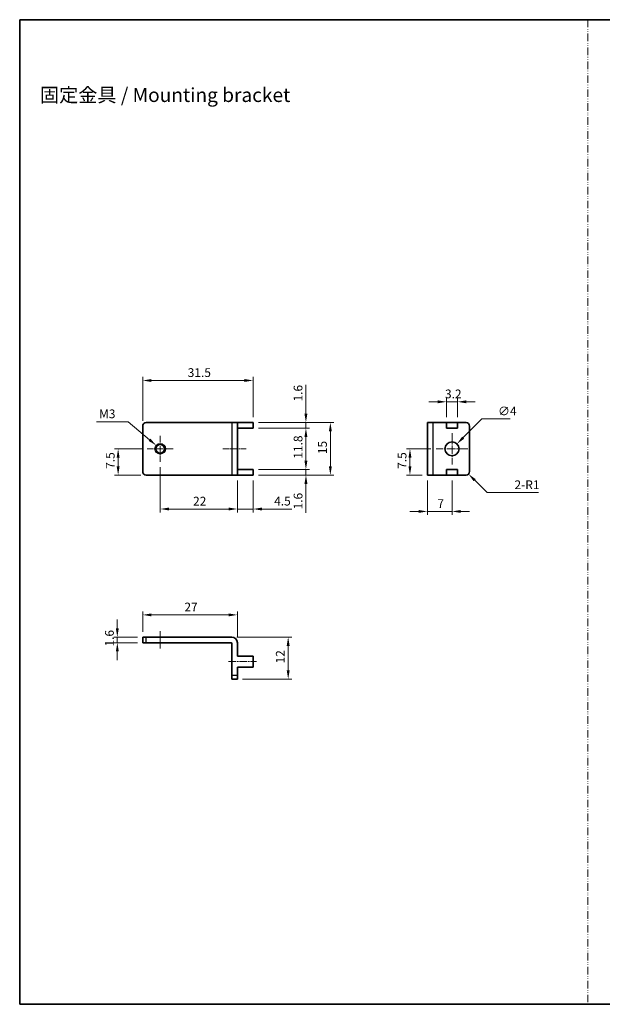
# Model space of a CAD drawing. Units: millimetres. Extents: x 14 to 1208, y 8 to 289.
# Drawn here: x 816 to 983, y 8 to 289 of the extents above; entities that cross this region are included whole.
import ezdxf

# ---------------------------------------------------------------- set-up
doc = ezdxf.new("R2010")
doc.units = ezdxf.units.MM
doc.linetypes.add('CHAIN', pattern=[0.35429999999999995, 0.2362, -0.0295, 0.0591, -0.0295])
doc.linetypes.add('DASH_DOUBLE_DOT', pattern=[0.43979999999999997, 0.24, -0.06, 0.0098, -0.06, 0.01, -0.06])
doc.layers.get('Defpoints').update_dxf_attribs({"lineweight": 25})
for name, color, linetype, lineweight in [('Border (ISO)', 7, 'Continuous', 35), ('Center Mark (ISO)', 131, 'Continuous', 18), ('Centerline (ISO)', 131, 'Continuous', 18), ('Dimension (ISO)', 7, 'Continuous', 18), ('Dimension (ISO) @ 1', 7, 'Continuous', 18), ('Sketch Geometry (ISO)', 7, 'Continuous', 18), ('Symbol (ISO)', 7, 'Continuous', 18), ('Visible (ISO)', 7, 'Continuous', 35), ('Visible Narrow (ISO)', 7, 'Continuous', 25)]:
    doc.layers.add(name, color=color, linetype=linetype, lineweight=lineweight)
doc.styles.add('Note Text (TK)', font='txt')
doc.dimstyles.new('Default - Method 1b (TK)', dxfattribs={"dimtxt": 2.5, "dimasz": 2.5, "dimexe": 1, "dimexo": 1.499999999999999, "dimgap": 1, "dimtad": 1, "dimtoh": 1, "dimrnd": 1e-08, "dimdsep": 46, "dimtxsty": 'Note Text (TK)', "dimcen": 0.09, "dimdle": 5, "dimclrd": 100, "dimclre": 100, "dimclrt": 7, "dimadec": 1, "dimazin": 1, "dimtfac": 1, "dimtmove": 0, "dimatfit": 3, "dimfxl": 1, "dimtolj": 1, "dimlwd": -1, "dimlwe": -1, "dimarcsym": 0})

# ---------------------------------------------------------------- blocks, each defined once
blk = doc.blocks.new('図面枠 tk図枠')
at = {"layer": 'Border (ISO)'}
for p, q in [((14.49999999999999, 289), (405.4999999999999, 289)), ((14.49999999999999, 289), (14.50000000000001, 8.000000000000007)), ((405.4999999999999, 289), (405.4999999999999, 8.000000000000007)), ((14.50000000000001, 8.000000000000007), (405.4999999999999, 8.000000000000007))]:
    blk.add_line(p, q, dxfattribs=at)
blk = doc.blocks.new('*D58')
at = {"layer": 'Defpoints', "color": 0}
for p in [(883.1014506407056, 186.0388888557819), (851.6014506407056, 173.0388888557819), (883.1014506407056, 174.038888855782)]:
    blk.add_point(p, dxfattribs=at)
at = {"layer": 'Dimension (ISO)', "color": 100}
for p, q in [((851.6014506407056, 174.5388888557819), (851.6014506407056, 187.0388888557819)), ((854.1014506407057, 186.0388888557819), (880.6014506407057, 186.0388888557819)), ((883.1014506407056, 175.5388888557819), (883.1014506407056, 187.0388888557819))]:
    blk.add_line(p, q, dxfattribs=at)
for points in [[(854.1014506407057, 186.4555555224486), (854.1014506407057, 185.6222221891153), (851.6014506407056, 186.0388888557819)], [(880.6014506407057, 186.4555555224486), (880.6014506407057, 185.6222221891153), (883.1014506407056, 186.0388888557819)]]:
    blk.add_solid(points, dxfattribs=at)
at = {"layer": 'Dimension (ISO)', "color": 7, "insert": (864.439518822524, 188.288888855782), "char_height": 2.5, "attachment_point": 4, "style": 'Note Text (TK)'}
blk.add_mtext('\\A1;31.5', dxfattribs=at)
blk = doc.blocks.new('*D59')
at = {"layer": 'Defpoints', "color": 0}
for p in [(856.6014506407057, 162.809388855782), (878.6014506407056, 159.038888855782), (878.6014506407056, 149.3570626243942)]:
    blk.add_point(p, dxfattribs=at)
at = {"layer": 'Dimension (ISO)', "color": 100}
for p, q in [((856.6014506407057, 161.309388855782), (856.6014506407057, 148.3570626243942)), ((878.6014506407056, 157.5388888557819), (878.6014506407056, 148.3570626243942)), ((859.1014506407057, 149.3570626243942), (876.1014506407057, 149.3570626243942))]:
    blk.add_line(p, q, dxfattribs=at)
for points in [[(859.1014506407057, 149.7737292910608), (859.1014506407057, 148.9403959577275), (856.6014506407057, 149.3570626243942)], [(876.1014506407057, 149.7737292910608), (876.1014506407057, 148.9403959577275), (878.6014506407056, 149.3570626243942)]]:
    blk.add_solid(points, dxfattribs=at)
at = {"layer": 'Dimension (ISO)', "color": 7, "insert": (865.967927913433, 151.6070626243942), "char_height": 2.5, "attachment_point": 4, "style": 'Note Text (TK)'}
blk.add_mtext('\\A1;22', dxfattribs=at)
blk = doc.blocks.new('*D60')
at = {"layer": 'Defpoints', "color": 0}
for p in [(878.6014506407056, 159.038888855782), (883.1014506407056, 159.038888855782), (883.1014506407056, 149.3570626243942)]:
    blk.add_point(p, dxfattribs=at)
at = {"layer": 'Dimension (ISO)', "color": 100}
for p, q in [((878.6014506407056, 157.5388888557819), (878.6014506407056, 148.3570626243942)), ((883.1014506407056, 157.5388888557819), (883.1014506407056, 148.3570626243942)), ((876.1014506407057, 149.3570626243942), (873.6014506407057, 149.3570626243942)), ((878.6014506407056, 149.3570626243942), (883.1014506407056, 149.3570626243942)), ((885.6014506407056, 149.3570626243942), (894.1639507012416, 149.3570626243942))]:
    blk.add_line(p, q, dxfattribs=at)
for points in [[(876.1014506407057, 149.7737292910608), (876.1014506407057, 148.9403959577275), (878.6014506407056, 149.3570626243942)], [(885.6014506407056, 149.7737292910608), (885.6014506407056, 148.9403959577275), (883.1014506407056, 149.3570626243942)]]:
    blk.add_solid(points, dxfattribs=at)
at = {"layer": 'Dimension (ISO)', "color": 7, "insert": (889.1014507012416, 151.6070626243942), "char_height": 2.5, "attachment_point": 4, "style": 'Note Text (TK)'}
blk.add_mtext('\\A1;4.5', dxfattribs=at)
blk = doc.blocks.new('*D61')
at = {"layer": 'Defpoints', "color": 0}
for p in [(844.5879016048898, 166.538888855782), (852.8719506407057, 166.538888855782), (852.6014506407056, 159.038888855782)]:
    blk.add_point(p, dxfattribs=at)
at = {"layer": 'Dimension (ISO)', "color": 100}
for p, q in [((851.3719506407056, 166.538888855782), (843.5879016048897, 166.538888855782)), ((844.5879016048898, 161.538888855782), (844.5879016048898, 164.0388888557819)), ((851.1014506407057, 159.038888855782), (843.5879016048897, 159.038888855782))]:
    blk.add_line(p, q, dxfattribs=at)
for points in [[(844.1712349382232, 164.0388888557819), (845.0045682715565, 164.0388888557819), (844.5879016048898, 166.538888855782)], [(844.1712349382232, 161.538888855782), (845.0045682715565, 161.538888855782), (844.5879016048898, 159.038888855782)]]:
    blk.add_solid(points, dxfattribs=at)
at = {"layer": 'Dimension (ISO)', "color": 7, "insert": (842.3379016048897, 160.8144570376001), "char_height": 2.5, "attachment_point": 4, "rotation": 90, "style": 'Note Text (TK)'}
blk.add_mtext('\\A1;7.5', dxfattribs=at)
blk = doc.blocks.new('*D62')
at = {"layer": 'Defpoints', "color": 0}
for p in [(855.4542019569939, 167.5052327167973), (857.7486993244171, 165.5725449947665)]:
    blk.add_point(p, dxfattribs=at)
at = {"layer": 'Dimension (ISO)', "color": 100}
for p, q in [((838.3857468706022, 174.2637286937734), (847.4304788018551, 174.2637286937734)), ((847.4304788018551, 174.2637286937734), (853.5421208174748, 169.1158058184896)), ((856.5114506407056, 166.538888855782), (856.6914506407057, 166.538888855782)), ((856.6014506407055, 166.4488888557819), (856.6014506407055, 166.628888855782))]:
    blk.add_line(p, q, dxfattribs=at)
blk.add_solid([(853.8105496677568, 169.4344860084094), (853.2736919671927, 168.7971256285698), (855.4542019569939, 167.5052327167973)], dxfattribs=at)
at = {"layer": 'Dimension (ISO)', "color": 7, "insert": (838.3857468706022, 176.5137286937734), "char_height": 2.5, "attachment_point": 4, "style": 'Note Text (TK)'}
blk.add_mtext('\\A1; M3', dxfattribs=at)
blk = doc.blocks.new('*D63')
at = {"layer": 'Defpoints', "color": 0}
for p in [(883.1014506407056, 174.038888855782), (883.1014506407056, 172.438888855782), (898.175136373439, 172.438888855782)]:
    blk.add_point(p, dxfattribs=at)
at = {"layer": 'Dimension (ISO)', "color": 100}
for p, q in [((898.175136373439, 176.5388888557819), (898.175136373439, 184.8315025486598)), ((884.6014506407056, 174.038888855782), (899.1751363734392, 174.038888855782)), ((884.6014506407056, 172.438888855782), (899.1751363734392, 172.438888855782)), ((898.175136373439, 172.438888855782), (898.175136373439, 174.038888855782)), ((898.175136373439, 169.938888855782), (898.175136373439, 167.4388888557819))]:
    blk.add_line(p, q, dxfattribs=at)
for points in [[(897.7584697067724, 176.5388888557819), (898.5918030401057, 176.5388888557819), (898.175136373439, 174.038888855782)], [(897.7584697067724, 169.938888855782), (898.5918030401057, 169.938888855782), (898.175136373439, 172.438888855782)]]:
    blk.add_solid(points, dxfattribs=at)
at = {"layer": 'Dimension (ISO)', "color": 7, "insert": (895.9251363734392, 180.0388889122963), "char_height": 2.5, "attachment_point": 4, "rotation": 90, "style": 'Note Text (TK)'}
blk.add_mtext('\\A1;1.6', dxfattribs=at)
blk = doc.blocks.new('*D64')
at = {"layer": 'Defpoints', "color": 0}
for p in [(883.1014506407056, 172.438888855782), (883.1014506407056, 160.6388888557819), (898.175136373439, 160.6388888557819)]:
    blk.add_point(p, dxfattribs=at)
at = {"layer": 'Dimension (ISO)', "color": 100}
for p, q in [((884.6014506407056, 172.438888855782), (899.1751363734392, 172.438888855782)), ((898.175136373439, 169.938888855782), (898.175136373439, 163.138888855782)), ((884.6014506407056, 160.6388888557819), (899.1751363734392, 160.6388888557819))]:
    blk.add_line(p, q, dxfattribs=at)
for points in [[(897.7584697067724, 169.938888855782), (898.5918030401057, 169.938888855782), (898.175136373439, 172.438888855782)], [(897.7584697067724, 163.138888855782), (898.5918030401057, 163.138888855782), (898.175136373439, 160.6388888557819)]]:
    blk.add_solid(points, dxfattribs=at)
at = {"layer": 'Dimension (ISO)', "color": 7, "insert": (895.9251363734392, 163.7192865830547), "char_height": 2.5, "attachment_point": 4, "rotation": 90, "style": 'Note Text (TK)'}
blk.add_mtext('\\A1;11.8', dxfattribs=at)
blk = doc.blocks.new('*D65')
at = {"layer": 'Defpoints', "color": 0}
for p in [(883.1014506407056, 160.6388888557819), (898.175136373439, 160.6388888557819), (883.1014506407056, 159.038888855782)]:
    blk.add_point(p, dxfattribs=at)
at = {"layer": 'Dimension (ISO)', "color": 100}
for p, q in [((898.175136373439, 163.138888855782), (898.175136373439, 165.6388888557819)), ((884.6014506407056, 160.6388888557819), (899.1751363734392, 160.6388888557819)), ((898.175136373439, 160.6388888557819), (898.175136373439, 159.038888855782)), ((884.6014506407056, 159.038888855782), (899.1751363734392, 159.038888855782)), ((898.175136373439, 156.5388888557819), (898.175136373439, 148.2462751629039))]:
    blk.add_line(p, q, dxfattribs=at)
for points in [[(897.7584697067724, 163.138888855782), (898.5918030401057, 163.138888855782), (898.175136373439, 160.6388888557819)], [(897.7584697067724, 156.5388888557819), (898.5918030401057, 156.5388888557819), (898.175136373439, 159.038888855782)]]:
    blk.add_solid(points, dxfattribs=at)
at = {"layer": 'Dimension (ISO)', "color": 7, "insert": (895.9251363734392, 149.246275162904), "char_height": 2.5, "attachment_point": 4, "rotation": 90, "style": 'Note Text (TK)'}
blk.add_mtext('\\A1;1.6', dxfattribs=at)
blk = doc.blocks.new('*D66')
at = {"layer": 'Defpoints', "color": 0}
for p in [(883.1014506407056, 174.038888855782), (883.1014506407056, 159.038888855782), (905.1450851201126, 159.038888855782)]:
    blk.add_point(p, dxfattribs=at)
at = {"layer": 'Dimension (ISO)', "color": 100}
for p, q in [((884.6014506407056, 174.038888855782), (906.1450851201126, 174.038888855782)), ((905.1450851201126, 171.538888855782), (905.1450851201126, 161.538888855782)), ((884.6014506407056, 159.038888855782), (906.1450851201126, 159.038888855782))]:
    blk.add_line(p, q, dxfattribs=at)
for points in [[(904.728418453446, 171.538888855782), (905.5617517867792, 171.538888855782), (905.1450851201126, 174.038888855782)], [(904.728418453446, 161.538888855782), (905.5617517867792, 161.538888855782), (905.1450851201126, 159.038888855782)]]:
    blk.add_solid(points, dxfattribs=at)
at = {"layer": 'Dimension (ISO)', "color": 7, "insert": (902.8950851201128, 165.004797946691), "char_height": 2.5, "attachment_point": 4, "rotation": 90, "style": 'Note Text (TK)'}
blk.add_mtext('\\A1;15', dxfattribs=at)
blk = doc.blocks.new('*D67')
at = {"layer": 'Defpoints', "color": 0}
for p in [(878.601450640688, 119.1352951104406), (851.6014506406879, 112.8052660881798), (878.601450640688, 111.2052660881797)]:
    blk.add_point(p, dxfattribs=at)
at = {"layer": 'Dimension (ISO)', "color": 100}
for p, q in [((851.6014506406879, 114.3052660881798), (851.6014506406879, 120.1352951104406)), ((854.1014506406879, 119.1352951104406), (876.101450640688, 119.1352951104406)), ((878.601450640688, 112.7052660881797), (878.601450640688, 120.1352951104406))]:
    blk.add_line(p, q, dxfattribs=at)
for points in [[(854.1014506406879, 119.5519617771073), (854.1014506406879, 118.7186284437739), (851.6014506406879, 119.1352951104406)], [(876.101450640688, 119.5519617771073), (876.101450640688, 118.7186284437739), (878.601450640688, 119.1352951104406)]]:
    blk.add_solid(points, dxfattribs=at)
at = {"layer": 'Dimension (ISO)', "color": 7, "insert": (863.489234731597, 121.3852951104406), "char_height": 2.5, "attachment_point": 4, "style": 'Note Text (TK)'}
blk.add_mtext('\\A1;27', dxfattribs=at)
blk = doc.blocks.new('*D68')
at = {"layer": 'Defpoints', "color": 0}
for p in [(851.6014506406879, 112.8052660881798), (844.3527486824743, 111.20526608818), (851.6014506406879, 111.20526608818)]:
    blk.add_point(p, dxfattribs=at)
at = {"layer": 'Dimension (ISO)', "color": 100}
for p, q in [((844.3527486824743, 115.3052660881798), (844.3527486824743, 117.8052660881798)), ((850.101450640688, 112.8052660881798), (843.3527486824742, 112.8052660881798)), ((844.3527486824743, 112.8052660881798), (844.3527486824743, 111.20526608818)), ((850.101450640688, 111.20526608818), (843.3527486824742, 111.20526608818)), ((844.3527486824743, 108.70526608818), (844.3527486824743, 106.20526608818))]:
    blk.add_line(p, q, dxfattribs=at)
for points in [[(843.9360820158078, 115.3052660881798), (844.7694153491408, 115.3052660881798), (844.3527486824743, 112.8052660881798)], [(843.9360820158078, 108.70526608818), (844.7694153491408, 108.70526608818), (844.3527486824743, 111.20526608818)]]:
    blk.add_solid(points, dxfattribs=at)
at = {"layer": 'Dimension (ISO)', "color": 7, "insert": (842.1027486824742, 110.1089592699982), "char_height": 2.5, "attachment_point": 4, "rotation": 90, "style": 'Note Text (TK)'}
blk.add_mtext('\\A1;1.6', dxfattribs=at)
blk = doc.blocks.new('*D69')
at = {"layer": 'Defpoints', "color": 0}
for p in [(877.0014506406878, 112.8052660881797), (893.1068843812461, 112.8052660881797), (878.601450640688, 100.80526608818)]:
    blk.add_point(p, dxfattribs=at)
at = {"layer": 'Dimension (ISO)', "color": 100}
for p, q in [((878.501450640688, 112.8052660881797), (894.1068843812461, 112.8052660881797)), ((893.1068843812461, 103.30526608818), (893.1068843812461, 110.3052660881797)), ((880.1014506406879, 100.80526608818), (894.1068843812461, 100.80526608818))]:
    blk.add_line(p, q, dxfattribs=at)
for points in [[(892.6902177145795, 110.3052660881797), (893.5235510479127, 110.3052660881797), (893.1068843812461, 112.8052660881797)], [(892.6902177145795, 103.30526608818), (893.5235510479127, 103.30526608818), (893.1068843812461, 100.80526608818)]]:
    blk.add_solid(points, dxfattribs=at)
at = {"layer": 'Dimension (ISO)', "color": 7, "insert": (890.856884381246, 105.2711751790889), "char_height": 2.5, "attachment_point": 4, "rotation": 90, "style": 'Note Text (TK)'}
blk.add_mtext('\\A1;12', dxfattribs=at)
blk = doc.blocks.new('*D70')
at = {"layer": 'Defpoints', "color": 0}
for p in [(927.8535785966807, 166.538888855782), (935.3535785966812, 166.538888855782), (932.8535785966806, 159.038888855782)]:
    blk.add_point(p, dxfattribs=at)
at = {"layer": 'Dimension (ISO)', "color": 100}
for p, q in [((933.8535785966811, 166.538888855782), (926.8535785966806, 166.538888855782)), ((927.8535785966807, 161.538888855782), (927.8535785966807, 164.0388888557819)), ((931.3535785966806, 159.038888855782), (926.8535785966806, 159.038888855782))]:
    blk.add_line(p, q, dxfattribs=at)
for points in [[(927.436911930014, 164.0388888557819), (928.2702452633472, 164.0388888557819), (927.8535785966807, 166.538888855782)], [(927.436911930014, 161.538888855782), (928.2702452633472, 161.538888855782), (927.8535785966807, 159.038888855782)]]:
    blk.add_solid(points, dxfattribs=at)
at = {"layer": 'Dimension (ISO)', "color": 7, "insert": (925.6035785966806, 160.8144570376001), "char_height": 2.5, "attachment_point": 4, "rotation": 90, "style": 'Note Text (TK)'}
blk.add_mtext('\\A1;7.5', dxfattribs=at)
blk = doc.blocks.new('*D82')
at = {"layer": 'Defpoints', "color": 0}
for p in [(932.8535785966808, 159.038888855782), (939.8535785966826, 159.038888855782), (939.8535785966826, 148.6623442358731)]:
    blk.add_point(p, dxfattribs=at)
at = {"layer": 'Dimension (ISO) @ 1', "color": 100}
for p, q in [((932.8535785966808, 157.5388888557819), (932.8535785966808, 147.6623442358731)), ((939.8535785966826, 157.5388888557819), (939.8535785966826, 147.6623442358731)), ((930.3535785966808, 148.6623442358731), (927.8535785966807, 148.6623442358731)), ((932.8535785966808, 148.6623442358731), (935.3535785966808, 148.6623442358731)), ((935.3535785966808, 148.6623442358731), (937.3535785966826, 148.6623442358731)), ((939.8535785966826, 148.6623442358731), (937.3535785966826, 148.6623442358731)), ((942.3535785966826, 148.6623442358731), (944.8535785966825, 148.6623442358731))]:
    blk.add_line(p, q, dxfattribs=at)
for points in [[(930.3535785966808, 149.0790109025398), (930.3535785966808, 148.2456775692064), (932.8535785966808, 148.6623442358731)], [(942.3535785966826, 149.0790109025398), (942.3535785966826, 148.2456775692064), (939.8535785966826, 148.6623442358731)]]:
    blk.add_solid(points, dxfattribs=at)
at = {"layer": 'Dimension (ISO) @ 1', "color": 7, "insert": (935.6788626875907, 150.9123442358731), "char_height": 2.5, "attachment_point": 4, "style": 'Note Text (TK)'}
blk.add_mtext('\\A1;7', dxfattribs=at)
blk = doc.blocks.new('*D72')
at = {"layer": 'Defpoints', "color": 0}
for p in [(941.4535785966826, 179.9534488083758), (938.2535785966826, 174.038888855782), (941.4535785966826, 174.038888855782)]:
    blk.add_point(p, dxfattribs=at)
at = {"layer": 'Dimension (ISO)', "color": 100}
for p, q in [((935.7535785966826, 179.9534488083758), (933.2535785966825, 179.9534488083758)), ((938.2535785966826, 175.5388888557819), (938.2535785966826, 180.9534488083758)), ((938.2535785966826, 179.9534488083758), (941.4535785966826, 179.9534488083758)), ((941.4535785966826, 175.5388888557819), (941.4535785966826, 180.9534488083758)), ((943.9535785966826, 179.9534488083758), (946.4535785966827, 179.9534488083758))]:
    blk.add_line(p, q, dxfattribs=at)
for points in [[(935.7535785966826, 180.3701154750424), (935.7535785966826, 179.5367821417091), (938.2535785966826, 179.9534488083758)], [(943.9535785966826, 180.3701154750424), (943.9535785966826, 179.5367821417091), (941.4535785966826, 179.9534488083758)]]:
    blk.add_solid(points, dxfattribs=at)
at = {"layer": 'Dimension (ISO)', "color": 7, "insert": (937.8507376875917, 182.2034488083758), "char_height": 2.5, "attachment_point": 4, "style": 'Note Text (TK)'}
blk.add_mtext('\\A1;3.2', dxfattribs=at)
blk = doc.blocks.new('*D73')
at = {"layer": 'Defpoints', "color": 0}
for p in [(941.2677921590546, 167.9531024181549), (938.439365034308, 165.1246752934091)]:
    blk.add_point(p, dxfattribs=at)
at = {"layer": 'Dimension (ISO)', "color": 100}
for p, q in [((948.3718414565599, 175.0571517156584), (943.0355591120212, 169.7208693711211)), ((956.4341867147746, 175.0571517156584), (948.3718414565599, 175.0571517156584)), ((939.7635785966812, 166.538888855782), (939.9435785966812, 166.538888855782)), ((939.8535785966812, 166.4488888557819), (939.8535785966812, 166.6288888557819))]:
    blk.add_line(p, q, dxfattribs=at)
blk.add_solid([(942.7409312865268, 170.0154971966155), (943.3301869375155, 169.4262415456267), (941.2677921590546, 167.9531024181549)], dxfattribs=at)
at = {"layer": 'Dimension (ISO)', "color": 7, "insert": (952.98248216932, 177.3071517156584), "char_height": 2.5, "attachment_point": 4, "style": 'Note Text (TK)'}
blk.add_mtext('\\A1;∅4', dxfattribs=at)
blk = doc.blocks.new('*D74')
at = {"layer": 'Defpoints', "color": 0}
for p in [(943.8535785966811, 160.038888855782), (944.5606853778679, 159.3317820745955)]:
    blk.add_point(p, dxfattribs=at)
at = {"layer": 'Dimension (ISO)', "color": 100}
for p, q in [((949.863986236768, 154.0284812156973), (946.3284523308345, 157.5640151216294)), ((964.5429219869025, 154.0284812156975), (949.863986236768, 154.0284812156973))]:
    blk.add_line(p, q, dxfattribs=at)
blk.add_solid([(946.6230801563289, 157.8586429471239), (946.0338245053402, 157.2693872961351), (944.5606853778679, 159.3317820745955)], dxfattribs=at)
at = {"layer": 'Dimension (ISO)', "color": 7, "insert": (957.6821265323571, 156.2784812156973), "char_height": 2.5, "attachment_point": 4, "style": 'Note Text (TK)'}
blk.add_mtext('\\A1;2-R1', dxfattribs=at)

msp = doc.modelspace()

# ---------------------------------------------------------------- linework, layer by layer
at = {"layer": 'Center Mark (ISO)', "linetype": 'CHAIN', "ltscale": 8.288395881652832}
for p, q in [((856.6014506407057, 170.2683888557819), (856.6014506407057, 162.809388855782)), ((860.3309506407056, 166.538888855782), (852.8719506407057, 166.538888855782))]:
    msp.add_line(p, q, dxfattribs=at)
at = {"layer": 'Center Mark (ISO)', "linetype": 'CHAIN', "ltscale": 10.00076675415039}
for p, q in [((939.8535785966812, 171.038888855782), (939.8535785966812, 162.0388888557819)), ((944.3535785966812, 166.538888855782), (935.3535785966812, 166.538888855782))]:
    msp.add_line(p, q, dxfattribs=at)
at = {"layer": 'Centerline (ISO)', "linetype": 'CHAIN', "ltscale": 7.333868980407714}
msp.add_line((874.5014506407057, 166.538888855782), (881.1014506407056, 166.538888855782), dxfattribs=at)
at = {"layer": 'Sketch Geometry (ISO)', "color": 131, "linetype": 'DASH_DOUBLE_DOT', "ltscale": 8.988840103149414}
msp.add_line((978.5695072489399, 289.0073573092241), (978.5695072489399, 8.323645263620447), dxfattribs=at)
at = {"layer": 'Sketch Geometry (ISO)', "color": 4, "linetype": 'CHAIN', "ltscale": 5.55593729019165}
msp.add_line((856.601450640688, 114.5052660881797), (856.601450640688, 109.5052660881797), dxfattribs=at)
at = {"layer": 'Sketch Geometry (ISO)', "color": 4, "linetype": 'CHAIN', "ltscale": 8.889559745788574}
msp.add_line((876.0514506406879, 105.8052660881797), (884.0514506406879, 105.8052660881797), dxfattribs=at)
at = {"layer": 'Visible (ISO)'}
for p, q in [((851.6014506407056, 173.0388888557819), (851.6014506407056, 160.038888855782)), ((877.0014506407056, 174.038888855782), (852.6014506407056, 174.038888855782)), ((877.0014506407056, 174.038888855782), (878.6014506407056, 174.038888855782)), ((878.6014506407056, 159.038888855782), (878.6014506407056, 174.038888855782)), ((878.6014506407056, 174.038888855782), (883.1014506407056, 174.038888855782)), ((878.6014506407056, 172.438888855782), (883.1014506407056, 172.438888855782)), ((883.1014506407056, 174.038888855782), (883.1014506407056, 172.438888855782)), ((932.8535785966808, 174.038888855782), (934.4535785966812, 174.038888855782)), ((932.8535785966808, 174.038888855782), (932.8535785966808, 159.038888855782)), ((934.4535785966812, 174.038888855782), (938.2535785966812, 174.038888855782)), ((941.4535785966826, 174.038888855782), (938.2535785966826, 174.038888855782)), ((938.2535785966826, 174.038888855782), (938.2535785966826, 172.438888855782)), ((938.2535785966826, 172.438888855782), (941.4535785966826, 172.438888855782)), ((941.4535785966812, 174.038888855782), (943.8535785966812, 174.038888855782)), ((941.4535785966826, 172.438888855782), (941.4535785966826, 174.038888855782)), ((944.8535785966812, 173.0388888557819), (944.8535785966812, 160.038888855782)), ((878.6014506407056, 160.6388888557819), (883.1014506407056, 160.6388888557819)), ((883.1014506407056, 160.6388888557819), (883.1014506407056, 159.038888855782)), ((938.2535785966826, 160.6388888557819), (938.2535785966826, 159.038888855782)), ((941.4535785966826, 160.6388888557819), (938.2535785966826, 160.6388888557819)), ((941.4535785966826, 159.038888855782), (941.4535785966826, 160.6388888557819)), ((852.6014506407056, 159.038888855782), (877.0014506407056, 159.038888855782)), ((878.6014506407056, 159.038888855782), (877.0014506407056, 159.038888855782)), ((878.6014506407056, 159.038888855782), (883.1014506407056, 159.038888855782)), ((934.4535785966812, 159.038888855782), (932.8535785966808, 159.038888855782)), ((934.4535785966812, 159.038888855782), (938.2535785966812, 159.038888855782)), ((938.2535785966826, 159.038888855782), (941.4535785966826, 159.038888855782)), ((941.4535785966812, 159.038888855782), (943.8535785966812, 159.038888855782)), ((851.6014506406879, 112.80526608818), (851.6014506406879, 111.20526608818)), ((851.6014506406879, 112.80526608818), (852.6014506406879, 112.8052660881797)), ((852.6014506406879, 112.8052660881797), (877.0014506406878, 112.8052660881797)), ((852.6014506406879, 111.2052660881797), (851.6014506406879, 111.20526608818)), ((876.8014506406879, 111.2052660881797), (852.6014506406879, 111.2052660881797)), ((877.0014506406878, 111.0052660881797), (877.0014506406878, 101.8052660881797)), ((878.601450640688, 111.2052660881797), (878.601450640688, 107.4052660881797)), ((878.601450640688, 107.4052660881797), (883.101450640688, 107.4052660881797)), ((883.101450640688, 107.4052660881797), (883.101450640688, 104.2052660881797)), ((878.601450640688, 104.2052660881797), (878.601450640688, 101.8052660881797)), ((878.601450640688, 104.2052660881797), (883.101450640688, 104.2052660881797)), ((877.0014506406878, 100.80526608818), (877.0014506406878, 101.8052660881797)), ((878.601450640688, 101.8052660881797), (878.601450640688, 100.80526608818)), ((877.0014506406878, 100.80526608818), (878.601450640688, 100.80526608818))]:
    msp.add_line(p, q, dxfattribs=at)
for centre, radius in [((856.6014506407057, 166.538888855782), 1.2295), ((939.8535785966812, 166.538888855782), 2)]:
    msp.add_circle(centre, radius, dxfattribs=at)
for centre, radius, start, end in [((852.6014506407056, 173.038888855782), 0.9999999999999984, 90, 180), ((943.8535785966812, 173.0388888557819), 0.9999999999999974, 0, 90), ((852.6014506407056, 160.038888855782), 0.9999999999999974, 180, 270), ((943.8535785966812, 160.038888855782), 1.000000000000003, 270, 0), ((877.0014506406878, 111.2052660881797), 1.600000000000001, 0, 90), ((876.8014506406879, 111.0052660881797), 0.2000000000000002, 0, 90)]:
    msp.add_arc(centre, radius, start, end, dxfattribs=at)
at = {"layer": 'Visible Narrow (ISO)'}
for p, q in [((877.0014506407056, 174.038888855782), (877.0014506407056, 159.038888855782)), ((934.4535785966812, 159.038888855782), (934.4535785966812, 174.038888855782)), ((852.6014506406879, 111.2052660881797), (852.6014506406879, 112.8052660881797)), ((878.601450640688, 101.8052660881797), (877.0014506406878, 101.8052660881797))]:
    msp.add_line(p, q, dxfattribs=at)
msp.add_circle((856.6014506407057, 166.538888855782), 1.5, dxfattribs=at)

# ---------------------------------------------------------------- block references
msp.add_blockref('図面枠 tk図枠', (802, -7.1e-15))

# ---------------------------------------------------------------- texts
at = {"layer": 'Symbol (ISO)', "color": 7, "insert": (822.2987573365065, 267.519192168145), "char_height": 4.000000059604644, "width": 73.77777576446533, "attachment_point": 4, "line_spacing_factor": 1.5, "style": 'Note Text (TK)'}
msp.add_mtext('{\\fＭＳ Ｐゴシック|b0|i0;\\H4.0000;固定金具 / Mounting bracket}', dxfattribs=at)

# ---------------------------------------------------------------- dimensions: what is measured, and where the dimension line sits
at = {"layer": 'Dimension (ISO) @ 1', "color": 100}
for base, p1, p2, angle, override, picture, middle, dimtype in [((883.1014506407056, 186.0388888557819), (851.6014506407056, 173.0388888557819), (883.1014506407056, 174.038888855782), 180, {"dimscale": 1, "dimtoh": 0, "dimdec": 2, "dimtp": 0, "dimtm": 0, "dimtdec": 2, "dimtix": 0, "dimtofl": 0, "dimtmove": 0, "dimatfit": 1}, '*D58', (867.3514506407057, 186.0388888557819), 128), ((898.175136373439, 172.438888855782), (883.1014506407056, 174.038888855782), (883.1014506407056, 172.438888855782), 90, {"dimscale": 1, "dimtoh": 0, "dimdec": 2, "dimtp": 0, "dimtm": 0, "dimtdec": 2, "dimtix": 0, "dimtofl": 1, "dimtmove": 0, "dimatfit": 1}, '*D63', (898.175136373439, 181.9351957304782), 128), ((941.4535785966826, 179.9534488083758), (938.2535785966826, 174.038888855782), (941.4535785966826, 174.038888855782), 180, {"dimscale": 1, "dimtoh": 0, "dimdec": 2, "dimtp": 0, "dimtm": 0, "dimtdec": 2, "dimtix": 0, "dimtofl": 1, "dimtmove": 0, "dimatfit": 1}, '*D72', (939.8535785966826, 179.9534488083758), 128), ((905.1450851201126, 159.038888855782), (883.1014506407056, 174.038888855782), (883.1014506407056, 159.038888855782), 90, {"dimscale": 1, "dimtoh": 0, "dimdec": 2, "dimtp": 0, "dimtm": 0, "dimtdec": 2, "dimtix": 0, "dimtofl": 0, "dimtmove": 0, "dimatfit": 1}, '*D66', (905.1450851201126, 166.538888855782), 128), ((898.175136373439, 160.6388888557819), (883.1014506407056, 172.438888855782), (883.1014506407056, 160.6388888557819), 90, {"dimscale": 1, "dimtoh": 0, "dimdec": 2, "dimtp": 0, "dimtm": 0, "dimtdec": 2, "dimtix": 0, "dimtofl": 0, "dimtmove": 0, "dimatfit": 1}, '*D64', (898.175136373439, 166.538888855782), 128), ((844.5879016048898, 166.538888855782), (852.6014506407056, 159.038888855782), (852.8719506407057, 166.538888855782), 90, {"dimscale": 1, "dimtoh": 0, "dimdec": 2, "dimtp": 0, "dimtm": 0, "dimtdec": 2, "dimtix": 0, "dimtofl": 0, "dimtmove": 0, "dimatfit": 1}, '*D61', (844.5879016048898, 162.7888888557819), 128), ((927.8535785966807, 166.538888855782), (932.8535785966806, 159.038888855782), (935.3535785966812, 166.538888855782), 90, {"dimscale": 1, "dimtoh": 0, "dimdec": 2, "dimtp": 0, "dimtm": 0, "dimtdec": 2, "dimtix": 0, "dimtofl": 0, "dimtmove": 0, "dimatfit": 1}, '*D70', (927.8535785966807, 162.7888888557819), 128), ((898.175136373439, 160.6388888557819), (883.1014506407056, 159.038888855782), (883.1014506407056, 160.6388888557819), 90, {"dimscale": 1, "dimtoh": 0, "dimdec": 2, "dimtp": 0, "dimtm": 0, "dimtdec": 2, "dimtix": 0, "dimtofl": 1, "dimtmove": 0, "dimatfit": 1}, '*D65', (898.175136373439, 151.1425819810858), 128), ((878.6014506407056, 149.3570626243942), (856.6014506407057, 162.809388855782), (878.6014506407056, 159.038888855782), 180, {"dimscale": 1, "dimtoh": 0, "dimdec": 2, "dimtp": 0, "dimtm": 0, "dimtdec": 2, "dimtix": 0, "dimtofl": 0, "dimtmove": 0, "dimatfit": 1}, '*D59', (867.6014506407057, 149.3570626243942), 128), ((883.1014506407056, 149.3570626243942), (878.6014506407056, 159.038888855782), (883.1014506407056, 159.038888855782), 180, {"dimscale": 1, "dimtoh": 0, "dimdec": 2, "dimtp": 0, "dimtm": 0, "dimtdec": 2, "dimtix": 0, "dimtofl": 1, "dimtmove": 0, "dimatfit": 1}, '*D60', (891.1327007012417, 149.3570626243942), 128), ((939.8535785966826, 148.6623442358731), (932.8535785966808, 159.038888855782), (939.8535785966826, 159.038888855782), 180, {"dimscale": 1, "dimtoh": 0, "dimdec": 2, "dimtp": 0, "dimtm": 0, "dimtdec": 2, "dimtix": 0, "dimtofl": 0, "dimtmove": 0, "dimatfit": 3}, '*D82', (936.3535785966815, 148.6623442358731), 160), ((878.601450640688, 119.1352951104406), (851.6014506406879, 112.8052660881798), (878.601450640688, 111.2052660881797), 180, {"dimscale": 1, "dimtoh": 0, "dimdec": 2, "dimtp": 0, "dimtm": 0, "dimtdec": 2, "dimtix": 0, "dimtofl": 0, "dimtmove": 0, "dimatfit": 1}, '*D67', (865.1014506406879, 119.1352951104406), 128), ((844.3527486824743, 111.20526608818), (851.6014506406879, 112.8052660881798), (851.6014506406879, 111.20526608818), 90, {"dimscale": 1, "dimtoh": 0, "dimdec": 2, "dimtp": 0, "dimtm": 0, "dimtdec": 2, "dimtix": 0, "dimtofl": 1, "dimtmove": 0, "dimatfit": 1}, '*D68', (844.3527486824743, 112.00526608818), 128), ((893.1068843812461, 112.8052660881797), (878.601450640688, 100.80526608818), (877.0014506406878, 112.8052660881797), 90, {"dimscale": 1, "dimtoh": 0, "dimdec": 2, "dimtp": 0, "dimtm": 0, "dimtdec": 2, "dimtix": 0, "dimtofl": 0, "dimtmove": 0, "dimatfit": 1}, '*D69', (893.1068843812461, 106.8052660881798), 128)]:
    dim = msp.add_linear_dim(base=base, p1=p1, p2=p2, angle=angle, dimstyle='Default - Method 1b (TK)', override=override, dxfattribs=at)
    dim.commit()
    dim.dimension.update_dxf_attribs({"geometry": picture, "text_midpoint": middle, "dimtype": dimtype})
dim = msp.add_diameter_dim_2p(p1=(857.7486993244171, 165.5725449947665), p2=(855.4542019569939, 167.5052327167973), text=' M3', dimstyle='Default - Method 1b (TK)', override={"dimscale": 1, "dimtih": 1, "dimdec": 2, "dimlfac": 0.9999999999999905, "dimtp": 0, "dimtm": 0, "dimtdec": 2, "dimtix": 0, "dimtofl": 0, "dimtmove": 0, "dimatfit": 3}, dxfattribs=at)
dim.commit()
dim.dimension.update_dxf_attribs({"geometry": '*D62', "text_midpoint": (841.1059173251477, 174.2637286937734), "dimtype": 131})
dim = msp.add_diameter_dim_2p(p1=(938.439365034308, 165.1246752934091), p2=(941.2677921590546, 167.9531024181549), dimstyle='Default - Method 1b (TK)', override={"dimscale": 1, "dimtih": 1, "dimdec": 2, "dimlfac": 1, "dimtp": 0, "dimtm": 0, "dimtdec": 2, "dimtix": 0, "dimtofl": 0, "dimtmove": 0, "dimatfit": 3}, dxfattribs=at)
dim.commit()
dim.dimension.update_dxf_attribs({"geometry": '*D73', "text_midpoint": (954.7083344420473, 175.0571517156584), "dimtype": 131})
dim = msp.add_radius_dim(center=(943.8535785966811, 160.038888855782), mpoint=(944.5606853778679, 159.3317820745955), text='2-<>', dimstyle='Default - Method 1b (TK)', override={"dimscale": 1, "dimtih": 1, "dimdec": 2, "dimcen": 0, "dimtp": 0, "dimtm": 0, "dimtdec": 2, "dimtix": 0, "dimtofl": 0, "dimtmove": 0, "dimatfit": 3}, dxfattribs=at)
dim.commit()
dim.dimension.update_dxf_attribs({"geometry": '*D74', "text_midpoint": (961.1125242596298, 154.0284812156973), "dimtype": 132})

doc.saveas('drawing.dxf')
